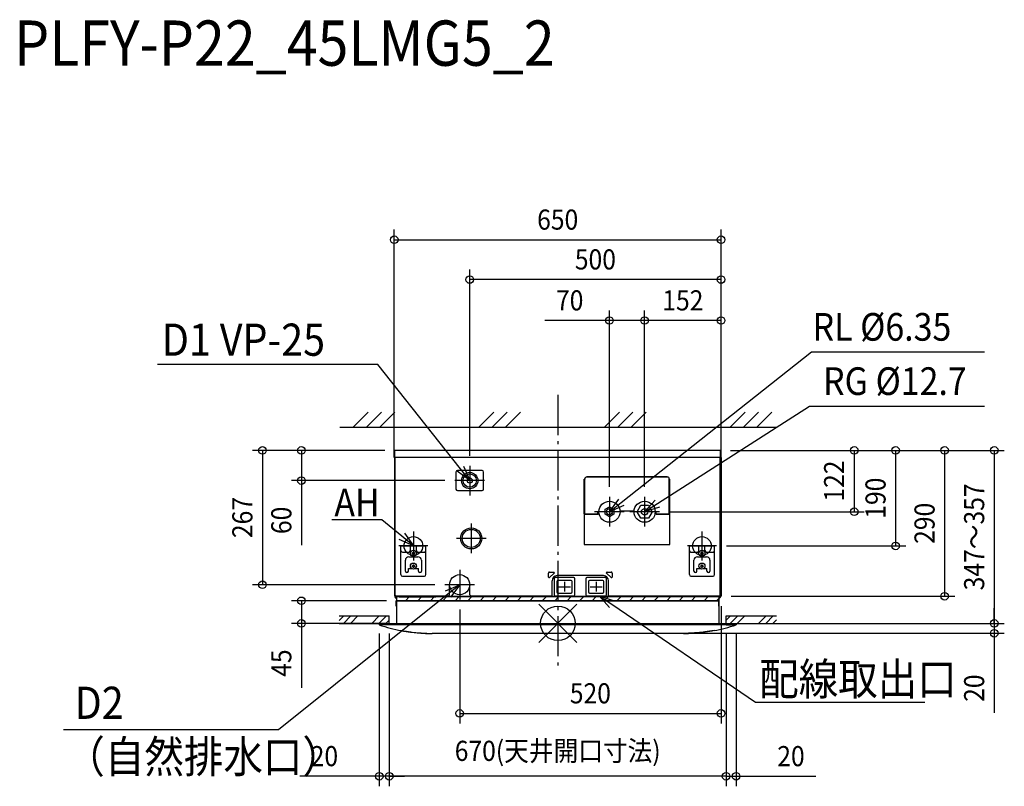
# Model space of a CAD drawing. Extents: x -1071 to 888, y -324 to 1200.
import ezdxf
from ezdxf.enums import TextEntityAlignment as Align

# ---------------------------------------------------------------- set-up
doc = ezdxf.new("R2010")
doc.units = 0
doc.header["$LTSCALE"] = 20
doc.header["$MEASUREMENT"] = 0
doc.header["$PDMODE"] = 3
doc.header["$PDSIZE"] = -2
doc.linetypes.add('DASHDOT', pattern=[5.5, 4, -0.6, 0.3, -0.6])
doc.layers.get('DEFPOINTS').update_dxf_attribs({"linetype": 'CONTINUOUS'})
for name, color, linetype in [('ARRANGE', 1, 'CONTINUOUS'), ('BASIS', 6, 'DASHDOT'), ('DETAIL', 5, 'CONTINUOUS'), ('ETC', 61, 'CONTINUOUS'), ('FIX', 11, 'CONTINUOUS'), ('NOTE', 4, 'CONTINUOUS'), ('OUTLINE', 3, 'CONTINUOUS'), ('SIZE', 30, 'CONTINUOUS')]:
    doc.layers.add(name, color=color, linetype=linetype)
doc.styles.get("Standard").update_dxf_attribs({"font": 'SIMPLEX', "width": 0.9, "bigfont": 'BIGFONT'})

msp = doc.modelspace()

# ---------------------------------------------------------------- linework, layer by layer
at = {"layer": 'ARRANGE', "color": 1, "linetype": 'Continuous'}
for p, q in [((37.9, 37.9), (-37.9, -37.9)), ((-37.9, 37.9), (37.9, -37.9))]:
    msp.add_line(p, q, dxfattribs=at)
msp.add_circle((0, 0), 34.4, dxfattribs=at)
at = {"layer": 'BASIS', "color": 6, "linetype": 'DASHDOT'}
msp.add_line((0, 454.4), (0, -88), dxfattribs=at)
at = {"layer": 'DEFPOINTS', "color": 30, "linetype": 'Continuous'}
for p in [(324.5, 762.7), (-175.5, 683.5), (102.5, 602.1), (172.5, 602.1), (-324.5, 343.8), (-324.5, 343.8), (323.5, 343.8), (323.5, 343.8), (323.5, 343.8), (323.5, 343.8), (324.5, 342.8), (324.5, 329.8), (-325.5, 312.7), (-175.5, 313.3), (324.5, 312.7), (-510.3, 283.8), (-205, 283.8), (102.5, 251.3), (172.5, 251.3), (172.5, 251.3), (202, 221.8), (589.4, 221.8), (315.5, 153.8), (671.8, 153.8), (-587.8, 76.8), (-225, 76.8), (-320.8, 44.8), (-195.5, 47.3), (324.5, 53.8), (324.5, 53.8), (769.3, 53.8), (-510.3, 0), (-355.5, 0), (-335.5, 0), (-335.5, 0), (-320.8, 0), (334.5, 0), (334.5, 0), (334.5, 0), (354.5, 0), (374.5, 0), (868, 0), (868, 0), (201.2, -19.8), (324.5, -179.1), (-355.5, -304), (-335.5, -304), (354.5, -304)]:
    msp.add_point(p, dxfattribs=at)
at = {"layer": 'DETAIL', "color": 5, "linetype": 'Continuous'}
for p, q in [((-407.3, 390), (-377.3, 420)), ((-380.8, 390), (-350.8, 420)), ((-354.2, 390), (-324.2, 420)), ((-157.3, 390), (-127.3, 420)), ((-130.8, 390), (-100.8, 420)), ((-104.2, 390), (-74.2, 420)), ((92.7, 390), (122.7, 420)), ((119.2, 390), (149.2, 420)), ((145.8, 390), (175.8, 420)), ((342.7, 390), (372.7, 420)), ((369.2, 390), (399.2, 420)), ((395.8, 390), (425.8, 420)), ((-433.9, 390), (436.1, 390)), ((-325.5, 329.8), (-325.5, 342.8)), ((-324.7, 329.8), (-324.7, 342.8)), ((-324.5, 329.8), (-324.5, 343.8)), ((323.5, 343.8), (-324.5, 343.8)), ((323.5, 329.8), (323.5, 343.8)), ((323.7, 329.8), (323.7, 342.8)), ((324.5, 329.8), (324.5, 342.8)), ((-324.7, 329.8), (-325.5, 329.8)), ((-324.5, 54.8), (-324.5, 329.8)), ((323.5, 329.8), (-324.5, 329.8)), ((-323.7, 54.8), (-323.7, 329.8)), ((322.7, 54.8), (322.7, 329.8)), ((323.5, 54.8), (323.5, 329.8)), ((323.7, 329.8), (324.5, 329.8)), ((324.5, 329.8), (324.5, 53.8)), ((-203, 300.8), (-203, 266.8)), ((-203, 300.8), (-203, 266.8)), ((-188.1, 303.8), (-200, 303.8)), ((-190.1, 303.8), (-200, 303.8)), ((-151, 303.8), (-188.1, 303.8)), ((-151, 303.8), (-188, 303.8)), ((-148, 266.8), (-148, 300.8)), ((-148, 266.8), (-148, 300.8)), ((52.5, 217.8), (52.5, 286.8)), ((53.5, 286.8), (52.5, 286.8)), ((53.5, 216.8), (53.5, 286.8)), ((57.5, 290.8), (57.5, 291.8)), ((57.5, 291.8), (217.5, 291.8)), ((217.5, 290.8), (57.5, 290.8)), ((217.5, 290.8), (217.5, 291.8)), ((221.5, 286.8), (222.5, 286.8)), ((221.5, 216.8), (221.5, 286.8)), ((222.5, 217.8), (222.5, 286.8)), ((-200, 263.8), (-163, 263.8)), ((-200, 263.8), (-161, 263.8)), ((-161, 263.8), (-151, 263.8)), ((-160.9, 263.8), (-151, 263.8)), ((52.5, 217.8), (80.9, 217.8)), ((53.5, 216.8), (52.5, 216.8)), ((52.5, 216.8), (52.5, 156.8)), ((53.5, 216.8), (79.3, 216.8)), ((82.2, 216.8), (79.3, 216.8)), ((81.6, 221.8), (79.5, 221.8)), ((79.5, 216.8), (79.5, 221.8)), ((94, 226.7), (102.5, 231.6)), ((94, 216.9), (94, 226.7)), ((102.5, 212), (94, 216.9)), ((102.5, 231.6), (111, 226.7)), ((111, 216.9), (102.5, 212)), ((111, 226.7), (111, 216.9)), ((151.6, 222.8), (123.4, 222.8)), ((125.7, 221.8), (123.4, 221.8)), ((157.5, 221.8), (165, 234.8)), ((165, 208.8), (157.5, 221.8)), ((165, 234.8), (180, 234.8)), ((180, 234.8), (187.5, 221.8)), ((187.5, 221.8), (180, 208.8)), ((195.7, 216.8), (192.8, 216.8)), ((195.5, 221.8), (193.4, 221.8)), ((194.1, 217.8), (222.5, 217.8)), ((195.5, 216.8), (195.5, 221.8)), ((195.7, 216.8), (221.5, 216.8)), ((222.5, 216.8), (221.5, 216.8)), ((222.5, 156.8), (222.5, 216.8)), ((180, 208.8), (165, 208.8)), ((52.5, 156.8), (222.5, 156.8)), ((-312.5, 96.8), (-312.5, 153.8)), ((-312.5, 153.8), (-262.5, 153.8)), ((-309.5, 141.8), (-296.5, 141.8)), ((-293.5, 144.8), (-293.5, 153.8)), ((-290, 138.7), (-290, 139.9)), ((-290, 139.9), (-288.1, 139.9)), ((-288.1, 138.7), (-290, 138.7)), ((-288.1, 139.9), (-288.1, 141.8)), ((-288.1, 141.8), (-286.9, 141.8)), ((-288.1, 136.8), (-288.1, 138.7)), ((-286.9, 141.8), (-286.9, 139.9)), ((-286.9, 139.9), (-285, 139.9)), ((-286.9, 138.7), (-286.9, 136.8)), ((-285, 138.7), (-286.9, 138.7)), ((-285, 139.9), (-285, 138.7)), ((-281.5, 144.8), (-281.5, 153.8)), ((-278.5, 141.8), (-265.5, 141.8)), ((-262.5, 96.8), (-262.5, 153.8)), ((261.5, 153.8), (311.5, 153.8)), ((261.5, 96.8), (261.5, 153.8)), ((264.5, 141.8), (277.5, 141.8)), ((280.5, 144.8), (280.5, 153.8)), ((284, 139.9), (285.9, 139.9)), ((284, 138.7), (284, 139.9)), ((285.9, 138.7), (284, 138.7)), ((285.9, 141.8), (287.1, 141.8)), ((285.9, 139.9), (285.9, 141.8)), ((285.9, 136.8), (285.9, 138.7)), ((287.1, 141.8), (287.1, 139.9)), ((287.1, 139.9), (289, 139.9)), ((289, 138.7), (287.1, 138.7)), ((287.1, 138.7), (287.1, 136.8)), ((289, 139.9), (289, 138.7)), ((292.5, 144.8), (292.5, 153.8)), ((295.5, 141.8), (308.5, 141.8)), ((311.5, 96.8), (311.5, 153.8)), ((-303.5, 103.8), (-303.5, 125.3)), ((-296.5, 132.3), (-278.5, 132.3)), ((-286.9, 136.8), (-288.1, 136.8)), ((-271.5, 125.3), (-271.5, 103.8)), ((270.5, 103.8), (270.5, 125.3)), ((277.5, 132.3), (295.5, 132.3)), ((287.1, 136.8), (285.9, 136.8)), ((302.5, 125.3), (302.5, 103.8)), ((-297.5, 103.8), (-297.5, 108.8)), ((-297.5, 108.8), (-290.7, 108.8)), ((-290, 113.2), (-290, 114.4)), ((-290, 114.4), (-288.1, 114.4)), ((-288.1, 113.2), (-290, 113.2)), ((-288.1, 114.4), (-288.1, 116.3)), ((-288.1, 116.3), (-286.9, 116.3)), ((-288.1, 111.3), (-288.1, 113.2)), ((-286.9, 111.3), (-288.1, 111.3)), ((-286.9, 116.3), (-286.9, 114.4)), ((-286.9, 114.4), (-285, 114.4)), ((-286.9, 113.2), (-286.9, 111.3)), ((-285, 113.2), (-286.9, 113.2)), ((-285, 114.4), (-285, 113.2)), ((-284.3, 108.8), (-277.5, 108.8)), ((-277.5, 103.8), (-277.5, 108.8)), ((-18.5, 92), (-18.5, 100)), ((-16.5, 102), (-8.5, 102)), ((-7.7, 100), (-16.5, 91.2)), ((-7.6, 100.2), (-7.7, 100)), ((96.7, 100), (96.6, 100.2)), ((105.6, 91.2), (96.7, 100)), ((97.6, 102), (105.6, 102)), ((107.6, 100), (107.6, 92)), ((276.5, 108.8), (283.3, 108.8)), ((276.5, 103.8), (276.5, 108.8)), ((284, 114.4), (285.9, 114.4)), ((284, 113.2), (284, 114.4)), ((285.9, 113.2), (284, 113.2)), ((285.9, 116.3), (287.1, 116.3)), ((285.9, 114.4), (285.9, 116.3)), ((285.9, 111.3), (285.9, 113.2)), ((287.1, 111.3), (285.9, 111.3)), ((287.1, 116.3), (287.1, 114.4)), ((287.1, 114.4), (289, 114.4)), ((289, 113.2), (287.1, 113.2)), ((287.1, 113.2), (287.1, 111.3)), ((289, 114.4), (289, 113.2)), ((289.7, 108.8), (296.5, 108.8)), ((296.5, 103.8), (296.5, 108.8)), ((-309.5, 93.8), (-265.5, 93.8)), ((-16.5, 91.2), (-16.7, 91.1)), ((-11.5, 54.6), (-11.5, 84.8)), ((-7.5, 88.8), (-7.5, 56.8)), ((31.5, 90.8), (-5.5, 90.8)), ((-2, 83.3), (-2, 62.3)), ((90.5, 94.8), (-1.5, 94.8)), ((26, 85.3), (0, 85.3)), ((13, 82.3), (13, 63.3)), ((28, 62.3), (28, 83.3)), ((33.5, 56.8), (33.5, 88.8)), ((55.5, 88.8), (55.5, 56.8)), ((94.5, 90.8), (57.5, 90.8)), ((61, 83.3), (61, 62.3)), ((89, 85.3), (63, 85.3)), ((76, 82.3), (76, 63.3)), ((91, 62.3), (91, 83.3)), ((96.5, 56.8), (96.5, 88.8)), ((100.5, 54.6), (100.5, 84.8)), ((105.7, 91.1), (105.6, 91.2)), ((264.5, 93.8), (308.5, 93.8)), ((-215.5, 56.8), (-215.5, 76.8)), ((-175.5, 56.8), (-175.5, 76.8)), ((0, 60.3), (26, 60.3)), ((1, 72.8), (25, 72.8)), ((63, 60.3), (89, 60.3)), ((64, 72.8), (88, 72.8)), ((-324.5, 53.8), (-324.5, 52.6)), ((-324.5, 53.8), (-323.6, 53.8)), ((-324.5, 52.6), (-323.8, 51.9)), ((-323.8, 51.9), (-323.8, 51.6)), ((-323.8, 51.9), (-320.8, 51.9)), ((-322.5, 54.6), (-323.5, 54.6)), ((-323.5, 53.8), (-322.5, 53.8)), ((-322.5, 54.6), (-217.5, 54.6)), ((-322.5, 53.8), (-13.7, 53.8)), ((-322, 49.7), (-322, 49.7)), ((-322, 34.2), (-322, 44.8)), ((-320.8, 45), (-320.8, 52.4)), ((-320.8, 52.2), (-320.6, 52.4)), ((319.8, 52.4), (-320.8, 52.4)), ((-320.8, 0), (-320.8, 45)), ((-320.8, 45), (319.8, 45)), ((319.8, 45), (-320.8, 45)), ((-320.8, 34.2), (-320.8, 44.8)), ((-316.1, 52.4), (-302.3, 52.4)), ((-303.3, 45), (-295.9, 52.4)), ((-302.3, 52.4), (-245.3, 52.4)), ((-278.5, 45), (-271.1, 52.4)), ((-253.8, 45), (-246.4, 52.4)), ((-245.3, 52.4), (-242.8, 52.4)), ((-229, 45), (-221.6, 52.4)), ((-217.5, 52.8), (-217.9, 52.4)), ((-217.5, 54.8), (-215.5, 56.8)), ((-217.5, 54.6), (-217.5, 54.8)), ((-217.5, 53.8), (-217.5, 54.6)), ((-204.3, 45), (-196.9, 52.4)), ((-179.5, 45), (-172.1, 52.4)), ((-175.5, 56.8), (-173.5, 54.8)), ((-173.5, 54.6), (-173.5, 54.8)), ((-173.5, 53.8), (-173.5, 54.6)), ((-173.5, 54.6), (-11.5, 54.6)), ((-154.8, 45), (-147.4, 52.4)), ((-130.1, 45), (-122.7, 52.4)), ((-105.3, 45), (-97.9, 52.4)), ((-80.6, 45), (-73.2, 52.4)), ((-55.8, 45), (-48.4, 52.4)), ((-31.1, 45), (-23.7, 52.4)), ((-13.7, 53.8), (102.7, 53.8)), ((-11.5, 53.8), (-11.5, 54.6)), ((-6.3, 45), (1.1, 52.4)), ((-5.5, 54.8), (31.5, 54.8)), ((18.4, 45), (25.8, 52.4)), ((43.2, 45), (50.6, 52.4)), ((57.5, 54.8), (94.5, 54.8)), ((67.9, 45), (75.3, 52.4)), ((92.7, 45), (100.1, 52.4)), ((100.5, 54.6), (321.5, 54.6)), ((100.5, 53.8), (100.5, 54.6)), ((102.7, 53.8), (323.5, 53.8)), ((117.4, 45), (124.8, 52.4)), ((142.2, 45), (149.6, 52.4)), ((166.9, 45), (174.3, 52.4)), ((243.5, 52.4), (182, 52.4)), ((191.7, 45), (199.1, 52.4)), ((216.4, 45), (223.8, 52.4)), ((241.2, 45), (248.6, 52.4)), ((247.5, 52.4), (243.5, 52.4)), ((304.5, 52.4), (247.5, 52.4)), ((265.9, 45), (273.3, 52.4)), ((290.7, 45), (298.1, 52.4)), ((318.3, 52.4), (304.5, 52.4)), ((315.4, 45), (319.8, 49.4)), ((319.8, 52.4), (319.8, 45)), ((319.8, 45), (319.8, 0)), ((319.8, 34.2), (319.8, 44.8)), ((321, 49.7), (321, 49.7)), ((321, 34.2), (321, 44.8)), ((321.5, 54.6), (322.5, 54.6)), ((322.5, 54.6), (322.5, 53.8)), ((323.5, 52.6), (322.8, 51.9)), ((322.8, 51.9), (322.8, 51.6)), ((322.8, 51.9), (322.8, 51.6)), ((324.5, 53.8), (323.5, 53.8)), ((323.5, 53.8), (323.5, 52.6)), ((-322, 34.2), (-320.8, 34.2)), ((321, 34.2), (319.8, 34.2)), ((-435.5, 5.6), (-426.1, 15)), ((-435.5, 15), (-335.5, 15)), ((-426.9, 0), (-411.9, 15)), ((-412.8, 0), (-397.8, 15)), ((-370.4, 0), (-355.4, 15)), ((-356.2, 0), (-341.2, 15)), ((-342.1, 0), (-335.5, 6.6)), ((-335.5, 0), (-335.5, 15)), ((334.5, 6), (343.5, 15)), ((334.5, 0), (334.5, 15)), ((334.5, 15), (434.5, 15)), ((342.7, 0), (357.7, 15)), ((356.8, 0), (371.8, 15)), ((399.2, 0), (414.2, 15)), ((413.4, 0), (428.4, 15)), ((427.5, 0), (434.5, 7)), ((-435.5, 0), (-335.5, 0)), ((-355.5, 0), (-355.4, -3)), ((-355.5, 0), (354.5, 0)), ((-355.3, -3), (-355.4, -3)), ((-355.4, -3), (-355.4, -3)), ((-354.6, -3), (-355.3, -3)), ((-352.1, -3), (-354.6, -3)), ((-350, -3), (-352.1, -3)), ((-348.3, -3), (-350, -3)), ((-347.4, -3), (-348.3, -3)), ((-345.4, -3), (-347.4, -3)), ((-343.4, -3), (-345.4, -3)), ((-341.2, -3), (-343.4, -3)), ((-336.6, -3), (-341.2, -3)), ((-303.3, -3), (-336.6, -3)), ((-311.5, -14.4), (-309.7, -14.7)), ((-309.7, -14.7), (-307.1, -15.1)), ((-307.1, -15.1), (-304.8, -15.5)), ((-304.8, -15.5), (-303.5, -15.7)), ((-303.5, -15.7), (-302.2, -15.9)), ((334.4, -3), (-303.3, -3)), ((-302.2, -15.9), (-300.7, -16.1)), ((-300.7, -16.1), (-299.3, -16.3)), ((-299.3, -16.3), (-297.8, -16.5)), ((-297.8, -16.5), (-296.3, -16.7)), ((-296.3, -16.7), (-294.9, -16.9)), ((-294.9, -16.9), (-293.5, -17.1)), ((-293.5, -17.1), (-292.2, -17.3)), ((-292.2, -17.3), (-289.9, -17.6)), ((-289.9, -17.6), (-286.1, -18)), ((-286.1, -18), (-282.8, -18.3)), ((-282.8, -18.3), (-279.9, -18.6)), ((-279.9, -18.6), (-277.2, -18.8)), ((-277.2, -18.8), (-274.9, -19)), ((-274.9, -19), (-272.7, -19.2)), ((-272.7, -19.2), (-270.8, -19.3)), ((-270.8, -19.3), (-269.2, -19.4)), ((-269.2, -19.4), (-267, -19.5)), ((-267, -19.5), (-265.4, -19.6)), ((266, -19.5), (264.4, -19.6)), ((267.7, -19.4), (266, -19.5)), ((269.3, -19.3), (267.7, -19.4)), ((271.7, -19.2), (269.3, -19.3)), ((273.9, -19), (271.7, -19.2)), ((276.2, -18.8), (273.9, -19)), ((278.9, -18.6), (276.2, -18.8)), ((281.8, -18.3), (278.9, -18.6)), ((285.1, -18), (281.8, -18.3)), ((288.9, -17.6), (285.1, -18)), ((291.2, -17.3), (288.9, -17.6)), ((292.5, -17.1), (291.2, -17.3)), ((293.9, -16.9), (292.5, -17.1)), ((295.3, -16.7), (293.9, -16.9)), ((296.8, -16.5), (295.3, -16.7)), ((298.3, -16.3), (296.8, -16.5)), ((299.7, -16.1), (298.3, -16.3)), ((301.2, -15.9), (299.7, -16.1)), ((302.5, -15.7), (301.2, -15.9)), ((303.8, -15.5), (302.5, -15.7)), ((306.1, -15.1), (303.8, -15.5)), ((307.9, -14.8), (306.1, -15.1)), ((310.5, -14.4), (307.9, -14.8)), ((334.4, -3), (343.4, -3)), ((334.5, 0), (434.5, 0)), ((343.4, -3), (352.3, -3)), ((352.3, -3), (354.1, -3)), ((354.1, -3), (354.3, -3)), ((354.3, -3), (354.4, -3)), ((354.5, 0), (354.4, -3)), ((354.4, -3), (354.4, -3)), ((-265.4, -19.6), (-263.5, -19.7)), ((-263.5, -19.7), (-260.8, -19.8)), ((-260.8, -19.8), (-260.7, -19.8)), ((-260.7, -19.8), (-260.6, -19.8)), ((-260.6, -19.8), (-260.6, -19.8)), ((249.5, -20), (-250.5, -20)), ((259.7, -19.8), (259.6, -19.8)), ((259.6, -19.8), (259.6, -19.8)), ((259.8, -19.8), (259.7, -19.8)), ((262.5, -19.7), (259.8, -19.8)), ((264.4, -19.6), (262.5, -19.7))]:
    msp.add_line(p, q, dxfattribs=at)
for centre, radius in [((-175.5, 283.8), 16.2), ((-175.5, 283.8), 13.2), ((-175.5, 283.8), 5.07), ((102.5, 221.8), 21), ((172.5, 221.8), 21), ((102.5, 221.8), 6), ((172.5, 221.8), 6.45), ((-172.5, 168.8), 21), ((-172.5, 168.8), 18), ((-287.5, 139.3), 6), ((286.5, 139.3), 6), ((-287.5, 113.8), 6), ((286.5, 113.8), 6), ((-195.5, 76.8), 20)]:
    msp.add_circle(centre, radius, dxfattribs=at)
for centre, radius, start, end in [((-324.5, 342.8), 1, 90, 180), ((-324.5, 342.8), 0.2, 90, 180), ((323.5, 342.8), 1, 0, 90), ((323.5, 342.8), 0.2, 0, 90), ((-200, 300.8), 3, 90, 180), ((-200, 300.8), 3, 90, 180), ((-151, 300.8), 3, 0, 90), ((-151, 300.8), 3, 0, 90), ((322.5, 312.4), 0.2, 270, 0), ((322.5, 307.3), 0.2, 0, 90), ((57.5, 286.8), 4, 90, 180), ((217.5, 286.8), 4, 0, 90), ((-200, 266.8), 3, 180, 270), ((-200, 266.8), 3, 180, 270), ((-151, 266.8), 3, 270, 0), ((-151, 266.8), 3, 270, 0), ((102.5, 221.8), 22, 190.4757, 193.1512), ((172.5, 221.8), 22, 346.8488, 349.5243), ((-309.5, 144.8), 3, 180, 270), ((-296.5, 144.8), 3, 270, 0), ((-278.5, 144.8), 3, 180, 270), ((-265.5, 144.8), 3, 270, 0), ((264.5, 144.8), 3, 180, 270), ((277.5, 144.8), 3, 270, 0), ((295.5, 144.8), 3, 180, 270), ((308.5, 144.8), 3, 270, 0), ((-296.5, 125.3), 7, 90, 180), ((-278.5, 125.3), 7, 0, 90), ((277.5, 125.3), 7, 90, 180), ((295.5, 125.3), 7, 0, 90), ((-300.5, 103.8), 3, 180, 0), ((-274.5, 103.8), 3, 180, 0), ((-16.5, 100), 2, 90, 180), ((-8.5, 100.8), 1.17, 325.3509, 90), ((97.6, 100.8), 1.17, 90, 215.4551), ((105.6, 100), 2, 0, 90), ((273.5, 103.8), 3, 180, 0), ((299.5, 103.8), 3, 180, 0), ((-309.5, 96.8), 3, 180, 270), ((-265.5, 96.8), 3, 270, 0), ((-17.4, 92), 1.17, 180, 305.4551), ((-1.5, 84.8), 10, 90, 180), ((-5.5, 88.8), 2, 90, 180), ((0, 83.3), 2, 90, 180), ((26, 83.3), 2, 0, 90), ((31.5, 88.8), 2, 0, 90), ((57.5, 88.8), 2, 90, 180), ((63, 83.3), 2, 90, 180), ((89, 83.3), 2, 0, 90), ((90.5, 84.8), 10, 0, 90), ((94.5, 88.8), 2, 0, 90), ((106.4, 92), 1.17, 235.3509, 0), ((264.5, 96.8), 3, 180, 270), ((308.5, 96.8), 3, 270, 0), ((0, 62.3), 2, 180, 270), ((26, 62.3), 2, 270, 0), ((63, 62.3), 2, 180, 270), ((89, 62.3), 2, 270, 0), ((-323.5, 54.8), 1, 180, 270), ((-322, 51.6), 1.8, 180, 259.0826), ((-323.5, 54.8), 0.2, 180, 270), ((-319.5, 64.5), 15, 259.0826, 260.4059), ((-319.5, 64.5), 15, 260.3982, 265.0241), ((-320.6, 44.8), 1.4, 98.2132, 180), ((-5.5, 56.8), 2, 180, 270), ((31.5, 56.8), 2, 270, 0), ((57.5, 56.8), 2, 180, 270), ((94.5, 56.8), 2, 270, 0), ((318.5, 64.5), 15, 274.9759, 279.6018), ((319.6, 44.8), 1.4, 0, 81.7868), ((318.5, 64.5), 15, 279.5941, 280.9174), ((321, 51.6), 1.8, 280.9174, 0), ((322.5, 54.8), 1, 270, 0), ((322.5, 54.8), 0.2, 270, 0), ((-250.5, 312.8), 332.8, 251.6259, 259.4299), ((249.5, 312.8), 332.8, 280.5701, 288.3741), ((-250.5, 312.8), 332.8, 268.2607, 270), ((249.5, 312.8), 332.8, 270, 271.7393)]:
    msp.add_arc(centre, radius, start, end, dxfattribs=at)
at = {"layer": 'FIX', "color": 11, "linetype": 'Continuous'}
for centre in [(-287.5, 153.8), (286.5, 153.8)]:
    msp.add_circle(centre, 18.6, dxfattribs=at)
at = {"layer": 'NOTE', "color": 4, "linetype": 'Continuous'}
for p, q in [((126, 240.4), (504.4, 539.6)), ((504.4, 539.6), (848.6, 539.6)), ((-358.4, 514.5), (-796.8, 514.5)), ((-194.1, 307.3), (-358.4, 514.5)), ((197.8, 238), (500.3, 431.8)), ((500.3, 431.8), (848.3, 431.8)), ((-175.5, 283.8), (-200.4, 302.3)), ((-175.5, 283.8), (-194.1, 307.3)), ((-187.8, 312.3), (-175.5, 283.8)), ((-175.5, 313.3), (-175.5, 254.3)), ((-146, 283.8), (-205, 283.8)), ((102.5, 251.3), (102.5, 192.3)), ((102.5, 221.8), (121, 246.7)), ((102.5, 221.8), (126, 240.4)), ((172.5, 251.3), (172.5, 192.3)), ((172.5, 221.8), (193.4, 244.8)), ((172.5, 221.8), (197.8, 238)), ((132, 221.8), (73, 221.8)), ((131, 234.1), (102.5, 221.8)), ((202, 221.8), (143, 221.8)), ((202.1, 231.2), (172.5, 221.8)), ((-350.4, 206), (-449.6, 206)), ((-310.6, 173), (-350.4, 206)), ((-172.5, 198.3), (-172.5, 139.3)), ((-305.5, 179.2), (-287.5, 153.8)), ((-287.5, 182.8), (-287.5, 124.8)), ((286.5, 182.8), (286.5, 124.8)), ((-287.5, 153.8), (-315.7, 166.8)), ((-287.5, 153.8), (-310.6, 173)), ((-143, 168.8), (-202, 168.8)), ((-258.5, 153.8), (-316.5, 153.8)), ((315.5, 153.8), (257.5, 153.8)), ((-195.5, 106.3), (-195.5, 47.3)), ((-166, 76.8), (-225, 76.8)), ((-223.9, 64.3), (-195.5, 76.8)), ((-195.5, 76.8), (-218.9, 58.1)), ((-195.5, 76.8), (-213.9, 51.8)), ((-218.9, 58.1), (-555.7, -211.7)), ((102.6, 31.3), (82.3, 54.8)), ((82.3, 54.8), (111.6, 44.6)), ((82.3, 54.8), (107.1, 37.9)), ((107.1, 37.9), (393, -156.8)), ((393, -156.8), (729.7, -156.8)), ((-555.7, -211.7), (-983.4, -211.7))]:
    msp.add_line(p, q, dxfattribs=at)
at = {"layer": 'OUTLINE', "color": 3, "linetype": 'Continuous'}
for p, q in [((-325.5, 329.8), (-325.5, 342.8)), ((-324.7, 329.8), (-324.7, 342.8)), ((323.5, 343.8), (-324.5, 343.8)), ((-324.5, 329.8), (-324.5, 343)), ((323.5, 329.8), (323.5, 343)), ((323.7, 329.8), (323.7, 342.8)), ((324.5, 329.8), (324.5, 342.8)), ((-324.7, 329.8), (-325.5, 329.8)), ((-324.5, 54.8), (-324.5, 329.8)), ((323.5, 54.8), (323.5, 329.8)), ((323.7, 329.8), (324.5, 329.8)), ((-324.5, 53.8), (-324.5, 52.6)), ((-324.5, 53.8), (-323.5, 53.8)), ((-324.5, 52.6), (-323.8, 51.9)), ((-323.8, 51.9), (-323.8, 51.6)), ((-322, 49.7), (-322, 49.7)), ((-322, 34), (-322, 44.6)), ((-320.8, 46), (-320.8, 49.6)), ((319.8, 49.6), (319.8, 46)), ((321, 49.7), (321, 49.7)), ((321, 34), (321, 44.6)), ((322.5, 53.8), (323.5, 53.8)), ((323.5, 52.6), (322.8, 51.9)), ((322.8, 51.9), (322.8, 51.6)), ((323.5, 53.8), (323.5, 52.6)), ((-322, 34), (-320.8, 34)), ((-320.8, -0.2), (-320.8, 34)), ((321, 34), (319.8, 34)), ((319.8, 34), (319.8, -0.2)), ((-355.5, -0.2), (-320.8, -0.2)), ((-355.5, -0.2), (-355.4, -3.2)), ((-311.5, -14.5), (-309.7, -14.9)), ((-309.7, -14.9), (-307.1, -15.3)), ((-307.1, -15.3), (-304.8, -15.7)), ((-304.8, -15.7), (-303.5, -15.9)), ((-303.5, -15.9), (-302.2, -16.1)), ((-302.2, -16.1), (-300.7, -16.3)), ((-300.7, -16.3), (-299.3, -16.5)), ((-299.3, -16.5), (-297.8, -16.7)), ((-297.8, -16.7), (-296.3, -16.9)), ((-296.3, -16.9), (-294.9, -17.1)), ((-294.9, -17.1), (-293.5, -17.3)), ((-293.5, -17.3), (-292.2, -17.5)), ((-292.2, -17.5), (-289.9, -17.7)), ((-289.9, -17.7), (-286.1, -18.2)), ((-286.1, -18.2), (-282.8, -18.5)), ((-282.8, -18.5), (-279.9, -18.8)), ((-279.9, -18.8), (-277.2, -19)), ((-277.2, -19), (-274.9, -19.2)), ((-274.9, -19.2), (-272.7, -19.4)), ((-272.7, -19.4), (-270.8, -19.5)), ((-270.8, -19.5), (-269.2, -19.6)), ((269.3, -19.5), (267.7, -19.6)), ((271.7, -19.4), (269.3, -19.5)), ((273.9, -19.2), (271.7, -19.4)), ((276.2, -19), (273.9, -19.2)), ((278.9, -18.8), (276.2, -19)), ((281.8, -18.5), (278.9, -18.8)), ((285.1, -18.2), (281.8, -18.5)), ((288.9, -17.7), (285.1, -18.2)), ((291.2, -17.5), (288.9, -17.7)), ((292.5, -17.3), (291.2, -17.5)), ((293.9, -17.1), (292.5, -17.3)), ((295.3, -16.9), (293.9, -17.1)), ((296.8, -16.7), (295.3, -16.9)), ((298.3, -16.5), (296.8, -16.7)), ((299.7, -16.3), (298.3, -16.5)), ((301.2, -16.1), (299.7, -16.3)), ((302.5, -15.9), (301.2, -16.1)), ((303.8, -15.7), (302.5, -15.9)), ((306.1, -15.3), (303.8, -15.7)), ((307.9, -15), (306.1, -15.3)), ((310.5, -14.5), (307.9, -15)), ((319.8, -0.2), (354.5, -0.2)), ((354.5, -0.2), (354.4, -3.2)), ((-269.2, -19.6), (-267, -19.7)), ((-267, -19.7), (-265.4, -19.8)), ((-265.4, -19.8), (-263.5, -19.9)), ((-263.5, -19.9), (-260.8, -20)), ((-260.8, -20), (-260.7, -20)), ((-260.7, -20), (-260.6, -20)), ((-260.6, -20), (-260.6, -20)), ((249.5, -20.2), (-250.5, -20.2)), ((259.6, -20), (259.6, -20)), ((259.7, -20), (259.6, -20)), ((259.8, -20), (259.7, -20)), ((262.5, -19.9), (259.8, -20)), ((264.4, -19.8), (262.5, -19.9)), ((266, -19.7), (264.4, -19.8)), ((267.7, -19.6), (266, -19.7))]:
    msp.add_line(p, q, dxfattribs=at)
for centre, radius, start, end in [((-324.5, 342.8), 1, 90, 180), ((-324.5, 342.8), 0.2, 90, 180), ((323.5, 342.8), 1, 0, 90), ((323.5, 342.8), 0.2, 0, 90), ((-323.5, 54.8), 1, 180, 270), ((-322, 51.6), 1.8, 180, 259.0826), ((-319.5, 64.5), 15, 259.0826, 260.4059), ((-319.5, 64.5), 15, 260.3982, 265.0241), ((-320.6, 44.6), 1.4, 98.2132, 180), ((318.5, 64.5), 15, 274.9759, 279.6018), ((319.6, 44.6), 1.4, 0, 81.7868), ((318.5, 64.5), 15, 279.5941, 280.9174), ((321, 51.6), 1.8, 280.9174, 0), ((322.5, 54.8), 1, 270, 0), ((-250.5, 312.6), 332.8, 251.6259, 259.4299), ((249.5, 312.6), 332.8, 280.5701, 288.3741), ((-250.5, 312.6), 332.8, 268.2607, 270), ((249.5, 312.6), 332.8, 270, 271.7393)]:
    msp.add_arc(centre, radius, start, end, dxfattribs=at)
at = {"layer": 'SIZE', "color": 30, "linetype": 'Continuous'}
for p, q in [((-325.5, 332.7), (-325.5, 782.7)), ((324.5, 332.7), (324.5, 782.7)), ((-325.5, 762.7), (324.5, 762.7)), ((-175.5, 333.3), (-175.5, 703.5)), ((324.5, 362.8), (324.5, 703.5)), ((324.5, 683.5), (-175.5, 683.5)), ((102.5, 271.3), (102.5, 622.1)), ((172.5, 271.3), (172.5, 622.1)), ((172.5, 271.3), (172.5, 622.1)), ((324.5, 349.8), (324.5, 622.1)), ((102.5, 602.1), (-25.8, 602.1)), ((172.5, 602.1), (102.5, 602.1)), ((324.5, 602.1), (172.5, 602.1)), ((-344.5, 343.8), (-607.8, 343.8)), ((-587.8, 343.8), (-587.8, 76.8)), ((-344.5, 343.8), (-530.3, 343.8)), ((-510.3, 343.8), (-510.3, 283.8)), ((343.5, 343.8), (888, 343.8)), ((343.5, 343.8), (609.4, 343.8)), ((343.5, 343.8), (691.8, 343.8)), ((343.5, 343.8), (789.3, 343.8)), ((589.4, 343.8), (589.4, 221.8)), ((671.8, 343.8), (671.8, 153.8)), ((769.3, 343.8), (769.3, 53.8)), ((868, 343.8), (868, 0)), ((-225, 283.8), (-530.3, 283.8)), ((-510.3, 283.8), (-510.3, 155.5)), ((222, 221.8), (609.4, 221.8)), ((335.5, 153.8), (691.8, 153.8)), ((-245, 76.8), (-607.8, 76.8)), ((-340.8, 44.8), (-530.3, 44.8)), ((-510.3, 44.8), (-510.3, 0)), ((344.5, 53.8), (789.3, 53.8)), ((-195.5, 27.3), (-195.5, -199.1)), ((324.5, 33.8), (324.5, -199.1)), ((868, 0), (868, 30)), ((-340.8, 0), (-530.3, 0)), ((-510.3, 0), (-510.3, -128.3)), ((354.5, 0), (888, 0)), ((394.5, 0), (888, 0)), ((868, 0), (868, -19.8)), ((-355.5, -20), (-355.5, -324)), ((-335.5, -20), (-335.5, -324)), ((-335.5, -20), (-335.5, -324)), ((221.2, -19.8), (888, -19.8)), ((334.5, -20), (334.5, -324)), ((334.5, -20), (334.5, -324)), ((354.5, -20), (354.5, -324)), ((868, -19.8), (868, -178.1)), ((-195.5, -179.1), (324.5, -179.1)), ((-355.5, -304), (-513.8, -304)), ((-335.5, -304), (-355.5, -304)), ((334.5, -304), (-335.5, -304)), ((-335.5, -304), (-305.5, -304)), ((334.5, -304), (304.5, -304)), ((334.5, -304), (354.5, -304)), ((354.5, -304), (512.8, -304))]:
    msp.add_line(p, q, dxfattribs=at)
for centre in [(-325.5, 762.7), (324.5, 762.7), (-175.5, 683.5), (324.5, 683.5), (102.5, 602.1), (172.5, 602.1), (172.5, 602.1), (324.5, 602.1), (-587.8, 343.8), (-510.3, 343.8), (589.4, 343.8), (671.8, 343.8), (769.3, 343.8), (868, 343.8), (-510.3, 283.8), (589.4, 221.8), (671.8, 153.8), (-587.8, 76.8), (769.3, 53.8), (-510.3, 44.8), (-510.3, 0), (868, 0), (868, 0), (868, -19.8), (-195.5, -179.1), (324.5, -179.1), (-355.5, -304), (-335.5, -304), (-335.5, -304), (334.5, -304), (334.5, -304), (354.5, -304)]:
    msp.add_circle(centre, 7.5, dxfattribs=at)

# ---------------------------------------------------------------- texts
at = {"layer": 'ETC', "color": 61, "linetype": 'Continuous', "width": 0.9}
msp.add_text('PLFY-P22_45LMG5_2', height=90, rotation=0, dxfattribs=at).set_placement((-1081.9, 1108.5))
at = {"layer": 'NOTE', "color": 4, "linetype": 'Continuous', "width": 0.9}
for s, rotation, p in [('RL %%C6.35', 360, (506.6, 561.9)), ('RG %%C12.7', 360, (527.4, 454)), ('AH', 0, (-444.8, 212.5))]:
    msp.add_text(s, height=55, rotation=rotation, dxfattribs=at).set_placement(p)
for s, p in [('D1 VP-25', (-788, 531.9)), ('配線取出口', (400.4, -142.7)), ('D2', (-961.6, -190)), ('（自然排水口）', (-979.9, -297.1))]:
    msp.add_text(s, height=64, dxfattribs=at).set_placement(p)
at = {"layer": 'SIZE', "color": 30, "linetype": 'Continuous', "width": 0.9}
for s, p in [('650', (-0.5, 782.7)), ('500', (74.5, 703.5)), ('70', (23.4, 622.1)), ('152', (248.5, 622.1)), ('520', (64.5, -159.1)), ('670(天井開口寸法)', (-0.5, -273.5)), ('20', (-464.6, -284)), ('20', (463.6, -284))]:
    msp.add_text(s, height=40, dxfattribs=at).set_placement(p, align=Align.CENTER)
for s, p in [('122', (569.4, 282.8)), ('190', (651.8, 248.8)), ('347～357', (848, 171.9)), ('267', (-607.8, 210.3)), ('290', (749.3, 198.8)), ('60', (-530.3, 204.7)), ('45', (-530.3, -79.1)), ('20', (848, -128.9))]:
    msp.add_text(s, height=40, rotation=90, dxfattribs=at).set_placement(p, align=Align.CENTER)

doc.saveas('drawing.dxf')
